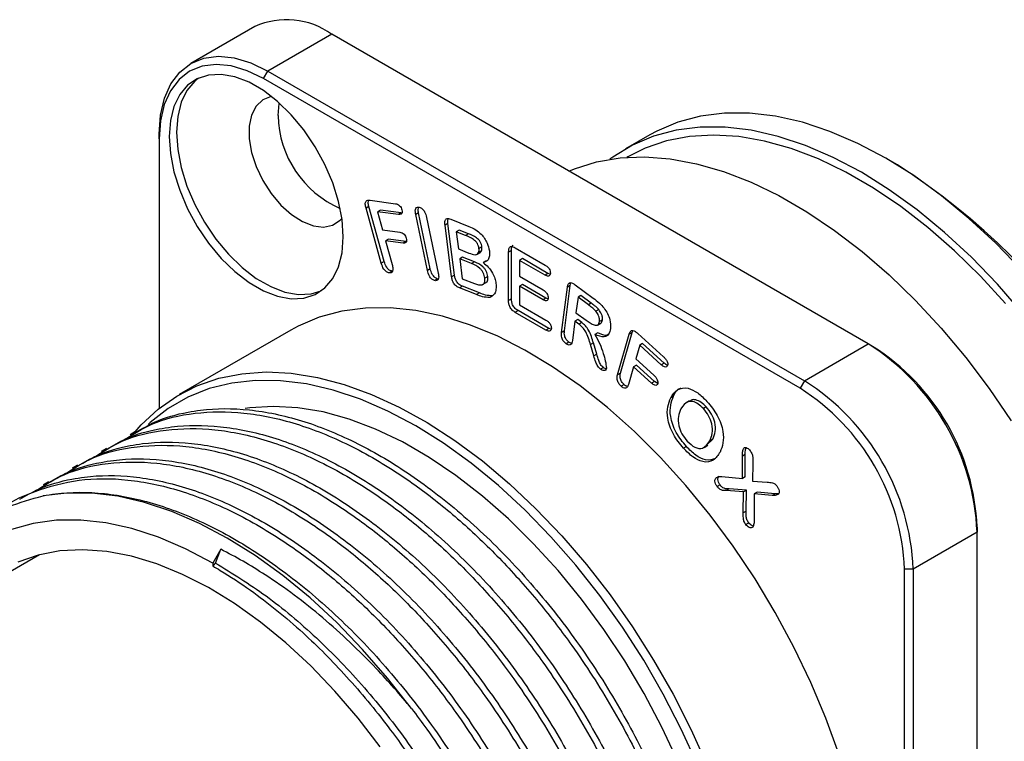
# Model space of a CAD drawing. Units: millimetres. Extents: x 0 to 420, y 0 to 297.
# Drawn here: x 373 to 397, y 111 to 129 of the extents above; entities that cross this region are included whole.
import ezdxf

# ---------------------------------------------------------------- set-up
doc = ezdxf.new("R2010")
doc.units = ezdxf.units.MM
doc.layers.add('SLD-0', color=7, linetype='Continuous')

msp = doc.modelspace()

# ---------------------------------------------------------------- linework, layer by layer
at = {"layer": 'SLD-0'}
for p, q in [((378.347, 128.805), (376.791, 127.907)), ((380.222, 128.619), (378.666, 127.721)), ((393.303, 121.068), (380.222, 128.619)), ((378.56, 127.538), (378.666, 127.721)), ((378.666, 127.721), (391.748, 120.17)), ((391.642, 119.986), (378.56, 127.538)), ((376.015, 126.068), (376.015, 126.19)), ((376.015, 126.068), (376.015, 119.498)), ((387.978, 126.167), (387.384, 125.825)), ((387.439, 125.631), (387.415, 125.617)), ((394.012, 125.434), (393.729, 125.597)), ((381.13, 124.417), (381.059, 124.377)), ((381.432, 123.034), (381.059, 124.377)), ((381.503, 123.075), (381.13, 124.417)), ((381.162, 124.571), (381.775, 124.488)), ((381.409, 124.331), (381.339, 124.29)), ((381.339, 124.29), (381.46, 123.852)), ((381.849, 124.22), (381.339, 124.29)), ((381.92, 124.261), (381.409, 124.331)), ((381.92, 124.261), (381.849, 124.22)), ((382.342, 124.263), (382.271, 124.222)), ((382.555, 122.861), (382.271, 124.222)), ((382.626, 122.901), (382.342, 124.263)), ((382.536, 124.153), (382.82, 122.791)), ((383.126, 124.107), (383.564, 123.934)), ((383.057, 124.005), (382.986, 123.964)), ((383.146, 122.706), (382.986, 123.964)), ((383.217, 122.747), (383.057, 124.005)), ((381.46, 123.852), (381.887, 123.794)), ((381.605, 123.626), (381.535, 123.585)), ((382.032, 123.568), (381.605, 123.626)), ((383.33, 123.844), (383.259, 123.803)), ((383.259, 123.803), (383.312, 123.385)), ((383.486, 123.714), (383.259, 123.803)), ((383.557, 123.755), (383.33, 123.844)), ((383.557, 123.755), (383.486, 123.714)), ((381.535, 123.585), (381.696, 123.001)), ((381.961, 123.527), (381.535, 123.585)), ((382.032, 123.568), (381.961, 123.527)), ((383.312, 123.385), (383.568, 123.284)), ((383.884, 123.433), (383.813, 123.392)), ((384.697, 123.41), (385.423, 122.991)), ((383.413, 123.183), (383.343, 123.142)), ((383.343, 123.142), (383.404, 122.658)), ((383.634, 123.028), (383.343, 123.142)), ((383.704, 123.069), (383.413, 123.183)), ((383.758, 123.249), (383.846, 123.3)), ((383.873, 123.339), (383.802, 123.298)), ((384.605, 123.349), (384.535, 123.309)), ((384.535, 122.127), (384.535, 123.309)), ((384.605, 122.168), (384.605, 123.349)), ((384.871, 123.147), (384.8, 123.106)), ((385.494, 122.787), (384.871, 123.147)), ((381.503, 123.075), (381.432, 123.034)), ((382.626, 122.901), (382.555, 122.861)), ((383.704, 123.069), (383.634, 123.028)), ((383.989, 123.091), (383.919, 123.051)), ((384.8, 123.106), (384.8, 122.718)), ((385.423, 122.746), (384.8, 123.106)), ((381.696, 122.841), (381.625, 122.8)), ((382.802, 122.654), (382.731, 122.613)), ((383.217, 122.747), (383.146, 122.706)), ((383.404, 122.658), (383.705, 122.54)), ((384.027, 122.714), (383.957, 122.674)), ((384.8, 122.718), (385.374, 122.386)), ((385.494, 122.787), (385.423, 122.746)), ((385.548, 122.768), (385.494, 122.787)), ((383.41, 122.474), (383.339, 122.433)), ((383.752, 122.27), (383.339, 122.433)), ((383.823, 122.311), (383.41, 122.474)), ((383.902, 122.513), (383.991, 122.564)), ((384.871, 122.514), (384.8, 122.473)), ((384.8, 122.473), (384.8, 122.024)), ((385.374, 122.141), (384.8, 122.473)), ((385.445, 122.182), (384.871, 122.514)), ((385.825, 121.347), (385.968, 122.453)), ((385.896, 121.387), (386.039, 122.494)), ((386.039, 122.494), (385.968, 122.453)), ((386.039, 122.494), (386.056, 122.558)), ((386.156, 122.51), (386.595, 122.186)), ((383.823, 122.311), (383.752, 122.27)), ((384.144, 122.241), (384.074, 122.201)), ((385.445, 122.182), (385.374, 122.141)), ((385.494, 122.167), (385.445, 122.182)), ((386.227, 122.208), (386.178, 121.828)), ((386.297, 122.249), (386.227, 122.208)), ((386.479, 122.023), (386.227, 122.208)), ((386.549, 122.063), (386.297, 122.249)), ((384.605, 122.168), (384.535, 122.127)), ((384.8, 122.024), (385.445, 121.651)), ((386.549, 122.063), (386.479, 122.023)), ((384.768, 121.879), (384.697, 121.838)), ((385.445, 121.406), (384.697, 121.838)), ((385.516, 121.447), (384.768, 121.879)), ((386.178, 121.828), (386.422, 121.648)), ((386.735, 121.904), (386.665, 121.863)), ((386.151, 121.619), (386.09, 121.153)), ((386.221, 121.66), (386.151, 121.619)), ((386.246, 121.549), (386.151, 121.619)), ((386.317, 121.59), (386.221, 121.66)), ((386.317, 121.59), (386.246, 121.549)), ((386.699, 121.526), (386.787, 121.577)), ((386.821, 121.657), (386.751, 121.617)), ((379.226, 121.404), (376.504, 119.832)), ((385.516, 121.447), (385.445, 121.406)), ((385.571, 121.429), (385.516, 121.447)), ((385.896, 121.387), (385.825, 121.347)), ((386.707, 121.34), (386.637, 121.299)), ((387.191, 120.316), (387.477, 121.309)), ((387.261, 120.357), (387.547, 121.35)), ((387.547, 121.35), (387.477, 121.309)), ((387.547, 121.35), (387.568, 121.394)), ((387.685, 121.322), (388.313, 120.753)), ((386.006, 121.112), (385.935, 121.071)), ((386.603, 121.091), (386.532, 121.05)), ((386.614, 120.775), (386.532, 121.05)), ((386.685, 120.816), (386.603, 121.091)), ((387.732, 121.036), (387.636, 120.704)), ((387.803, 121.077), (387.732, 121.036)), ((388.257, 120.56), (387.732, 121.036)), ((388.328, 120.601), (387.803, 121.077)), ((391.748, 120.17), (393.303, 121.068)), ((393.409, 121.006), (393.303, 121.068)), ((386.685, 120.816), (386.614, 120.775)), ((387.581, 120.511), (387.457, 120.078)), ((387.652, 120.552), (387.581, 120.511)), ((388.02, 120.113), (387.581, 120.511)), ((387.636, 120.704), (388.075, 120.306)), ((388.091, 120.154), (387.652, 120.552)), ((388.328, 120.601), (388.257, 120.56)), ((386.847, 120.491), (386.777, 120.451)), ((387.261, 120.357), (387.191, 120.316)), ((387.349, 120.077), (387.278, 120.036)), ((388.091, 120.154), (388.02, 120.113)), ((388.169, 120.102), (388.091, 120.154)), ((391.748, 120.17), (391.642, 119.986)), ((388.558, 119.797), (388.488, 119.756)), ((388.948, 119.682), (388.86, 119.631)), ((389.354, 119.531), (389.283, 119.49)), ((375.44, 118.93), (375.308, 118.853)), ((389.301, 118.544), (389.389, 118.595)), ((389.369, 118.607), (389.513, 118.746)), ((389.513, 118.746), (389.442, 118.705)), ((374.733, 118.521), (374.601, 118.445)), ((388.87, 118.563), (388.799, 118.522)), ((390.305, 118.372), (390.234, 118.331)), ((390.305, 117.829), (390.305, 118.372)), ((374.026, 118.113), (373.893, 118.037)), ((390.234, 117.788), (390.234, 118.331)), ((390.488, 118.161), (390.482, 117.72)), ((373.319, 117.705), (373.186, 117.628)), ((389.658, 117.837), (389.587, 117.796)), ((389.69, 117.63), (389.619, 117.589)), ((389.736, 117.832), (390.234, 117.788)), ((390.305, 117.829), (390.234, 117.788)), ((390.482, 117.72), (390.842, 117.693)), ((389.908, 117.532), (389.838, 117.491)), ((390.261, 117.463), (389.838, 117.491)), ((390.332, 117.504), (389.908, 117.532)), ((390.257, 116.951), (390.261, 117.463)), ((390.332, 117.504), (390.261, 117.463)), ((390.327, 116.992), (390.332, 117.504)), ((390.521, 117.409), (390.519, 116.795)), ((390.591, 117.449), (390.521, 117.409)), ((390.962, 117.374), (390.521, 117.409)), ((391.033, 117.415), (390.591, 117.449)), ((391.033, 117.415), (390.962, 117.374)), ((391.106, 117.414), (391.033, 117.415)), ((390.327, 116.992), (390.257, 116.951)), ((390.39, 116.703), (390.319, 116.662)), ((395.955, 116.475), (394.399, 115.577)), ((395.955, 116.597), (395.955, 116.475)), ((395.955, 97.286), (395.955, 116.475)), ((377.52, 116.06), (377.323, 115.72)), ((377.389, 115.724), (377.52, 116.06)), ((373.1, 115.927), (363.671, 110.484)), ((377.323, 115.72), (377.323, 115.653)), ((394.399, 115.577), (394.187, 115.577)), ((394.187, 96.388), (394.187, 115.577)), ((394.399, 115.577), (394.399, 96.388))]:
    msp.add_line(p, q, dxfattribs=at)
at = {"layer": 'SLD-0', "flags": 128}
for points in [[(376.015, 126.19), (376.047, 126.65), (376.144, 127.061), (376.304, 127.413), (376.521, 127.698), (376.791, 127.907), (377.108, 128.036), (377.462, 128.083), (377.847, 128.045), (378.252, 127.923), (378.666, 127.721)], [(378.56, 127.538), (378.162, 127.731), (377.774, 127.848), (377.405, 127.884), (377.064, 127.84), (376.76, 127.716), (376.501, 127.515), (376.292, 127.242), (376.139, 126.904), (376.046, 126.509), (376.015, 126.068)], [(380.505, 123.68), (380.476, 124.1), (380.39, 124.541), (380.249, 124.993), (380.057, 125.442), (379.82, 125.877), (379.544, 126.285), (379.236, 126.656), (378.904, 126.978), (378.559, 127.244), (378.208, 127.447), (377.863, 127.58), (377.531, 127.639), (377.223, 127.625), (376.947, 127.536), (376.709, 127.375), (376.518, 127.147), (376.377, 126.858), (376.291, 126.515), (376.262, 126.129), (376.291, 125.709), (376.377, 125.267), (376.518, 124.815), (376.709, 124.366), (376.947, 123.931), (377.223, 123.523), (377.531, 123.153), (377.863, 122.83), (378.208, 122.564), (378.559, 122.362), (378.904, 122.229), (379.236, 122.169), (379.544, 122.184), (379.82, 122.273), (380.057, 122.433), (380.249, 122.661), (380.39, 122.951), (380.476, 123.293), (380.505, 123.68)], [(376.975, 127.549), (376.886, 127.477), (376.695, 127.249), (376.554, 126.96), (376.468, 126.617), (376.439, 126.231), (376.468, 125.811), (376.554, 125.369), (376.695, 124.917), (376.886, 124.468), (377.124, 124.033), (377.4, 123.625), (377.708, 123.255), (378.04, 122.932), (378.385, 122.666), (378.735, 122.464), (379.081, 122.331), (379.412, 122.271), (379.721, 122.286), (379.969, 122.362)], [(378.755, 127.101), (378.75, 127.1), (378.546, 127.018), (378.384, 126.865), (378.271, 126.65), (378.214, 126.381), (378.214, 126.072), (378.271, 125.737), (378.384, 125.392), (378.546, 125.053), (378.75, 124.735), (378.986, 124.454), (379.244, 124.222), (379.511, 124.051), (379.775, 123.949), (380.024, 123.919), (380.245, 123.965), (380.429, 124.083), (380.472, 124.128)], [(378.914, 126.639), (378.943, 126.93), (378.945, 126.942)], [(397.046, 122.865), (396.411, 123.523), (395.757, 124.13), (395.088, 124.68), (394.41, 125.171), (393.728, 125.598), (393.045, 125.959), (392.367, 126.251), (391.699, 126.472), (391.045, 126.621), (390.41, 126.696), (389.798, 126.697), (389.214, 126.624), (388.662, 126.478), (388.146, 126.259), (387.978, 126.167)], [(397.063, 121.817), (396.452, 122.523), (395.817, 123.181), (395.163, 123.787), (394.494, 124.337), (393.816, 124.828), (393.134, 125.255), (392.451, 125.616), (391.773, 125.908), (391.105, 126.13), (390.451, 126.278), (389.816, 126.353), (389.204, 126.355), (388.62, 126.282), (388.068, 126.135), (387.552, 125.916), (387.075, 125.626), (386.999, 125.57)], [(396.651, 122.051), (396.038, 122.72), (395.405, 123.34), (394.756, 123.908), (394.095, 124.419), (393.427, 124.87), (392.756, 125.257), (392.088, 125.578), (391.427, 125.83), (390.777, 126.012), (390.144, 126.123), (389.532, 126.161), (388.944, 126.126), (388.386, 126.019), (387.861, 125.841), (387.439, 125.631)], [(386, 125.284), (386.142, 125.341), (386.681, 125.508), (387.252, 125.603), (387.851, 125.627), (388.475, 125.579), (389.118, 125.46), (389.777, 125.27), (390.448, 125.011), (391.125, 124.684), (391.805, 124.292), (392.482, 123.837), (393.152, 123.322), (393.812, 122.751), (394.455, 122.127), (395.079, 121.455), (395.678, 120.739), (396.249, 119.984), (396.788, 119.195)], [(392.587, 111.069), (392.268, 111.944), (391.902, 112.814), (391.49, 113.673), (391.036, 114.517), (390.542, 115.338), (390.012, 116.132), (389.449, 116.893), (388.858, 117.617), (388.241, 118.298), (387.604, 118.932), (386.95, 119.514), (386.283, 120.042), (385.609, 120.511), (384.932, 120.918), (384.255, 121.261), (383.584, 121.537), (382.923, 121.744), (382.277, 121.881), (381.65, 121.948), (381.045, 121.943), (380.467, 121.867), (379.921, 121.72), (379.408, 121.503), (379.226, 121.404)], [(375.336, 118.812), (375.578, 119.094), (375.99, 119.478), (376.444, 119.797), (376.938, 120.048), (377.468, 120.23), (378.03, 120.342), (378.622, 120.383), (379.238, 120.352), (379.876, 120.25), (380.53, 120.077), (381.196, 119.836), (381.87, 119.526), (382.548, 119.151), (383.225, 118.712), (383.896, 118.214), (384.556, 117.658), (385.203, 117.049), (385.83, 116.391), (386.435, 115.688), (387.012, 114.945), (387.559, 114.167), (388.071, 113.359), (388.545, 112.526), (388.979, 111.674), (389.368, 110.808)], [(389.139, 110.812), (388.745, 111.676), (388.307, 112.526), (387.828, 113.357), (387.311, 114.161), (386.759, 114.935), (386.176, 115.672), (385.567, 116.367), (384.936, 117.016), (384.286, 117.615), (383.623, 118.158), (382.95, 118.644), (382.273, 119.067), (381.595, 119.426), (380.922, 119.717), (380.259, 119.939), (379.609, 120.091), (378.978, 120.171), (378.369, 120.179), (377.786, 120.114), (377.235, 119.978), (376.717, 119.771), (376.238, 119.494), (375.8, 119.149), (375.749, 119.103)], [(388.658, 110.893), (388.269, 111.725), (387.837, 112.541), (387.365, 113.337), (386.856, 114.105), (386.314, 114.841), (385.742, 115.539), (385.146, 116.195), (384.529, 116.802), (383.896, 117.358), (383.252, 117.858), (382.6, 118.298), (381.945, 118.676), (381.294, 118.988), (380.649, 119.233), (380.016, 119.408), (379.399, 119.513), (378.803, 119.545), (378.231, 119.507), (378.11, 119.489)], [(382.168, 112.176), (381.586, 112.918), (380.977, 113.618), (380.345, 114.271), (379.695, 114.873), (379.03, 115.42), (378.355, 115.907), (377.676, 116.332), (376.997, 116.691), (376.323, 116.982), (375.658, 117.203), (375.007, 117.352), (374.375, 117.429), (373.766, 117.432), (373.185, 117.362)], [(377.323, 115.72), (376.66, 116.07), (376.002, 116.352), (375.353, 116.564), (374.719, 116.704), (374.104, 116.773), (373.512, 116.768), (372.948, 116.69), (372.416, 116.539), (371.919, 116.318), (371.462, 116.026), (371.048, 115.667), (370.679, 115.243), (370.358, 114.758), (370.088, 114.213), (370.075, 114.181)], [(381.408, 111.243), (380.87, 111.942), (380.303, 112.601), (379.714, 113.215), (379.107, 113.778), (378.485, 114.286), (377.855, 114.737), (377.22, 115.125), (376.586, 115.448), (375.958, 115.704), (375.34, 115.89), (374.738, 116.005), (374.156, 116.049), (373.598, 116.02), (373.07, 115.919), (372.574, 115.748)]]:
    msp.add_lwpolyline(points, dxfattribs=at)
at = {"layer": 'SLD-0'}
for centre, radius, start, end in [((379.125, 127.106), 1.869, 54.0823, 114.6073), ((381.443, 126.689), 2.529, 181.1356, 246.3778), ((384.593, 110.862), 17.351, 10.6412, 57.1219), ((390.239, 116.237), 5.721, 2.3869, 57.6131), ((390.468, 116.369), 5.492, 2.3869, 57.6131), ((388.683, 115.339), 5.721, 2.3869, 57.6131), ((388.7, 115.348), 5.492, 2.3869, 57.6131), ((377.223, 115.813), 0.189, 302.0191, 331.8538)]:
    msp.add_arc(centre, radius, start, end, dxfattribs=at)
for points, knots in [([(381.059, 124.377), (381.051, 124.41), (381.034, 124.477), (381.052, 124.555), (381.105, 124.576), (381.143, 124.573), (381.162, 124.571)], [0, 0, 0, 0, 0.281163, 0.558298, 0.778628, 1, 1, 1, 1]), ([(381.13, 124.417), (381.12, 124.452), (381.104, 124.513), (381.12, 124.554), (381.127, 124.572)], [0, 0, 0, 0, 0.576812, 1, 1, 1, 1]), ([(381.775, 124.488), (381.791, 124.484), (381.825, 124.478), (381.875, 124.444), (381.915, 124.392), (381.928, 124.356), (381.934, 124.338)], [0, 0, 0, 0, 0.281007, 0.560189, 0.779994, 1, 1, 1, 1]), ([(381.934, 124.338), (381.938, 124.315), (381.947, 124.27), (381.917, 124.216), (381.875, 124.219), (381.849, 124.22)], [0, 0, 0, 0, 0.280171, 0.55973, 1, 1, 1, 1]), ([(382.271, 124.222), (382.266, 124.251), (382.256, 124.308), (382.269, 124.375), (382.308, 124.407), (382.341, 124.402), (382.358, 124.4)], [0, 0, 0, 0, 0.280879, 0.559985, 0.779848, 1, 1, 1, 1]), ([(382.342, 124.263), (382.336, 124.292), (382.326, 124.345), (382.338, 124.383), (382.343, 124.4)], [0, 0, 0, 0, 0.559713, 1, 1, 1, 1]), ([(382.358, 124.4), (382.381, 124.391), (382.427, 124.372), (382.504, 124.277), (382.524, 124.2), (382.536, 124.153)], [0, 0, 0, 0, 0.280579, 0.560163, 1, 1, 1, 1]), ([(382.986, 123.964), (382.983, 123.996), (382.977, 124.058), (383.007, 124.124), (383.067, 124.127), (383.106, 124.114), (383.126, 124.107)], [0, 0, 0, 0, 0.281116, 0.558362, 0.77867, 1, 1, 1, 1]), ([(383.057, 124.005), (383.052, 124.039), (383.046, 124.087), (383.063, 124.114), (383.069, 124.123)], [0, 0, 0, 0, 0.694894, 1, 1, 1, 1]), ([(383.564, 123.934), (383.622, 123.911), (383.725, 123.871), (383.825, 123.782), (383.869, 123.743)], [0, 0, 0, 0, 0.561071, 1, 1, 1, 1]), ([(381.887, 123.794), (381.903, 123.791), (381.936, 123.784), (381.986, 123.749), (382.024, 123.697), (382.036, 123.661), (382.042, 123.643)], [0, 0, 0, 0, 0.280863, 0.559608, 0.779551, 1, 1, 1, 1]), ([(382.042, 123.643), (382.046, 123.621), (382.055, 123.577), (382.027, 123.524), (381.986, 123.526), (381.961, 123.527)], [0, 0, 0, 0, 0.280315, 0.560057, 1, 1, 1, 1]), ([(383.813, 123.392), (383.81, 123.413), (383.803, 123.454), (383.776, 123.519), (383.732, 123.575), (383.634, 123.651), (383.552, 123.686), (383.486, 123.714)], [0, 0, 0, 0, 0.125185, 0.249968, 0.374574, 0.499779, 1, 1, 1, 1]), ([(383.884, 123.433), (383.881, 123.453), (383.874, 123.495), (383.847, 123.56), (383.803, 123.615), (383.705, 123.692), (383.623, 123.727), (383.557, 123.755)], [0, 0, 0, 0, 0.125185, 0.249968, 0.374574, 0.499779, 1, 1, 1, 1]), ([(383.869, 123.743), (383.897, 123.711), (383.952, 123.645), (384.03, 123.504), (384.052, 123.401), (384.066, 123.338)], [0, 0, 0, 0, 0.280653, 0.561279, 1, 1, 1, 1]), ([(383.802, 123.298), (383.808, 123.313), (383.818, 123.34), (383.815, 123.376), (383.813, 123.392)], [0, 0, 0, 0, 0.559771, 1, 1, 1, 1]), ([(383.873, 123.339), (383.878, 123.354), (383.889, 123.381), (383.885, 123.417), (383.884, 123.433)], [0, 0, 0, 0, 0.559771, 1, 1, 1, 1]), ([(384.535, 123.309), (384.536, 123.337), (384.537, 123.395), (384.575, 123.449), (384.637, 123.442), (384.677, 123.421), (384.697, 123.41)], [0, 0, 0, 0, 0.281281, 0.558769, 0.77879, 1, 1, 1, 1]), ([(384.605, 123.349), (384.605, 123.38), (384.606, 123.434), (384.635, 123.461), (384.648, 123.473)], [0, 0, 0, 0, 0.548472, 1, 1, 1, 1]), ([(383.568, 123.284), (383.62, 123.264), (383.692, 123.236), (383.774, 123.249), (383.793, 123.281), (383.802, 123.298)], [0, 0, 0, 0, 0.5604754, 0.7802104, 1, 1, 1, 1]), ([(383.837, 123.296), (383.838, 123.296), (383.856, 123.3), (383.865, 123.32), (383.873, 123.339)], [0, 0, 0, 0, 0.0664784, 1, 1, 1, 1]), ([(384.066, 123.338), (384.069, 123.296), (384.075, 123.211), (384.032, 123.094), (383.962, 123.067), (383.919, 123.051)], [0, 0, 0, 0, 0.280688, 0.560876, 1, 1, 1, 1]), ([(381.625, 122.8), (381.602, 122.807), (381.557, 122.819), (381.474, 122.906), (381.448, 122.985), (381.432, 123.034)], [0, 0, 0, 0, 0.280502, 0.560376, 1, 1, 1, 1]), ([(381.696, 122.841), (381.673, 122.848), (381.628, 122.86), (381.545, 122.947), (381.519, 123.026), (381.503, 123.075)], [0, 0, 0, 0, 0.280502, 0.560376, 1, 1, 1, 1]), ([(381.696, 123.001), (381.704, 122.971), (381.719, 122.911), (381.711, 122.838), (381.675, 122.799), (381.642, 122.8), (381.625, 122.8)], [0, 0, 0, 0, 0.280855, 0.559772, 0.779751, 1, 1, 1, 1]), ([(382.802, 122.654), (382.779, 122.663), (382.733, 122.683), (382.658, 122.778), (382.638, 122.855), (382.626, 122.901)], [0, 0, 0, 0, 0.2799706, 0.559846, 1, 1, 1, 1]), ([(383.957, 122.674), (383.948, 122.717), (383.934, 122.782), (383.881, 122.864), (383.787, 122.961), (383.702, 122.998), (383.634, 123.028)], [0, 0, 0, 0, 0.248877, 0.374266, 0.499903, 1, 1, 1, 1]), ([(384.027, 122.714), (384.018, 122.758), (384.005, 122.823), (383.952, 122.904), (383.858, 123.002), (383.772, 123.039), (383.704, 123.069)], [0, 0, 0, 0, 0.248877, 0.374266, 0.499903, 1, 1, 1, 1]), ([(383.919, 123.051), (383.96, 123.016), (384.044, 122.947), (384.143, 122.808), (384.204, 122.666), (384.218, 122.582), (384.226, 122.54)], [0, 0, 0, 0, 0.280373, 0.559702, 0.779642, 1, 1, 1, 1]), ([(385.423, 122.991), (385.441, 122.98), (385.477, 122.957), (385.523, 122.905), (385.551, 122.844), (385.553, 122.81), (385.554, 122.793)], [0, 0, 0, 0, 0.280978, 0.560055, 0.779912, 1, 1, 1, 1]), ([(382.731, 122.613), (382.708, 122.623), (382.662, 122.642), (382.587, 122.737), (382.567, 122.814), (382.555, 122.861)], [0, 0, 0, 0, 0.2799706, 0.559846, 1, 1, 1, 1]), ([(382.82, 122.791), (382.825, 122.762), (382.836, 122.704), (382.822, 122.637), (382.782, 122.605), (382.748, 122.61), (382.731, 122.613)], [0, 0, 0, 0, 0.280947, 0.560132, 0.779874, 1, 1, 1, 1]), ([(383.339, 122.433), (383.313, 122.444), (383.262, 122.466), (383.191, 122.542), (383.158, 122.63), (383.15, 122.681), (383.146, 122.706)], [0, 0, 0, 0, 0.2811306, 0.5582501, 0.7787308, 1, 1, 1, 1]), ([(383.41, 122.474), (383.384, 122.485), (383.333, 122.507), (383.262, 122.583), (383.229, 122.671), (383.221, 122.722), (383.217, 122.747)], [0, 0, 0, 0, 0.2811306, 0.5582501, 0.7787308, 1, 1, 1, 1]), ([(383.705, 122.54), (383.771, 122.517), (383.854, 122.489), (383.927, 122.526), (383.961, 122.574), (383.958, 122.634), (383.957, 122.674)], [0, 0, 0, 0, 0.499459, 0.625142, 0.75064, 1, 1, 1, 1]), ([(383.981, 122.561), (383.986, 122.564), (384.004, 122.572), (384.031, 122.616), (384.029, 122.675), (384.027, 122.714)], [0, 0, 0, 0, 0.127976, 0.419919, 1, 1, 1, 1]), ([(385.554, 122.793), (385.552, 122.774), (385.548, 122.735), (385.499, 122.708), (385.452, 122.731), (385.423, 122.746)], [0, 0, 0, 0, 0.280254, 0.559815, 1, 1, 1, 1]), ([(384.226, 122.54), (384.229, 122.493), (384.235, 122.398), (384.195, 122.26), (384.119, 122.223), (384.074, 122.201)], [0, 0, 0, 0, 0.281121, 0.562131, 1, 1, 1, 1]), ([(385.968, 122.453), (385.972, 122.48), (385.981, 122.533), (386.03, 122.573), (386.096, 122.551), (386.136, 122.524), (386.156, 122.51)], [0, 0, 0, 0, 0.281066, 0.558589, 0.778927, 1, 1, 1, 1]), ([(384.074, 122.201), (384.016, 122.203), (383.913, 122.206), (383.801, 122.25), (383.752, 122.27)], [0, 0, 0, 0, 0.55907, 1, 1, 1, 1]), ([(384.144, 122.241), (384.087, 122.244), (383.984, 122.247), (383.872, 122.291), (383.823, 122.311)], [0, 0, 0, 0, 0.55907, 1, 1, 1, 1]), ([(385.374, 122.386), (385.392, 122.375), (385.426, 122.354), (385.471, 122.301), (385.497, 122.242), (385.499, 122.209), (385.5, 122.192)], [0, 0, 0, 0, 0.280944, 0.55985, 0.779725, 1, 1, 1, 1]), ([(385.5, 122.192), (385.498, 122.173), (385.494, 122.135), (385.448, 122.105), (385.402, 122.128), (385.374, 122.141)], [0, 0, 0, 0, 0.280596, 0.560386, 1, 1, 1, 1]), ([(386.595, 122.186), (386.647, 122.149), (386.74, 122.081), (386.824, 121.984), (386.861, 121.942)], [0, 0, 0, 0, 0.560894, 1, 1, 1, 1]), ([(384.697, 121.838), (384.672, 121.854), (384.621, 121.886), (384.558, 121.971), (384.537, 122.057), (384.535, 122.104), (384.535, 122.127)], [0, 0, 0, 0, 0.2810562, 0.5580486, 0.7786123, 1, 1, 1, 1]), ([(384.768, 121.879), (384.742, 121.895), (384.692, 121.926), (384.629, 122.012), (384.608, 122.098), (384.606, 122.145), (384.605, 122.168)], [0, 0, 0, 0, 0.2810562, 0.5580486, 0.7786123, 1, 1, 1, 1]), ([(386.665, 121.863), (386.631, 121.896), (386.57, 121.955), (386.507, 122.002), (386.479, 122.023)], [0, 0, 0, 0, 0.559192, 1, 1, 1, 1]), ([(386.735, 121.904), (386.702, 121.937), (386.641, 121.996), (386.577, 122.043), (386.549, 122.063)], [0, 0, 0, 0, 0.559192, 1, 1, 1, 1]), ([(386.861, 121.942), (386.891, 121.898), (386.952, 121.809), (387.021, 121.627), (387.019, 121.513), (387.019, 121.443)], [0, 0, 0, 0, 0.280473, 0.560976, 1, 1, 1, 1]), ([(386.751, 121.617), (386.752, 121.638), (386.754, 121.681), (386.728, 121.771), (386.689, 121.828), (386.665, 121.863)], [0, 0, 0, 0, 0.280821, 0.561501, 1, 1, 1, 1]), ([(386.821, 121.657), (386.822, 121.679), (386.825, 121.721), (386.799, 121.812), (386.759, 121.869), (386.735, 121.904)], [0, 0, 0, 0, 0.280821, 0.561501, 1, 1, 1, 1]), ([(385.445, 121.651), (385.463, 121.64), (385.499, 121.618), (385.545, 121.564), (385.573, 121.503), (385.575, 121.469), (385.577, 121.452)], [0, 0, 0, 0, 0.281017, 0.560325, 0.779957, 1, 1, 1, 1]), ([(385.577, 121.452), (385.574, 121.433), (385.57, 121.394), (385.52, 121.369), (385.473, 121.392), (385.445, 121.406)], [0, 0, 0, 0, 0.279957, 0.559644, 1, 1, 1, 1]), ([(386.532, 121.05), (386.502, 121.156), (386.46, 121.304), (386.34, 121.475), (386.278, 121.524), (386.246, 121.549)], [0, 0, 0, 0, 0.560231, 0.779496, 1, 1, 1, 1]), ([(386.603, 121.091), (386.573, 121.197), (386.531, 121.345), (386.411, 121.516), (386.348, 121.565), (386.317, 121.59)], [0, 0, 0, 0, 0.560231, 0.779496, 1, 1, 1, 1]), ([(386.422, 121.648), (386.49, 121.599), (386.575, 121.538), (386.672, 121.519), (386.714, 121.529), (386.741, 121.565), (386.747, 121.599), (386.751, 121.617)], [0, 0, 0, 0, 0.4995576, 0.6247881, 0.7497264, 0.874683, 1, 1, 1, 1]), ([(386.778, 121.573), (386.779, 121.573), (386.795, 121.577), (386.811, 121.607), (386.818, 121.641), (386.821, 121.657)], [0, 0, 0, 0, 0.050481, 0.524557, 1, 1, 1, 1]), ([(385.935, 121.071), (385.913, 121.09), (385.868, 121.129), (385.818, 121.241), (385.822, 121.306), (385.825, 121.347)], [0, 0, 0, 0, 0.2804765, 0.5596218, 1, 1, 1, 1]), ([(386.006, 121.112), (385.983, 121.131), (385.938, 121.169), (385.889, 121.281), (385.893, 121.347), (385.896, 121.387)], [0, 0, 0, 0, 0.2804765, 0.5596218, 1, 1, 1, 1]), ([(387.019, 121.443), (387.008, 121.391), (386.986, 121.288), (386.848, 121.213), (386.717, 121.266), (386.637, 121.299)], [0, 0, 0, 0, 0.2807042, 0.5600563, 1, 1, 1, 1]), ([(386.637, 121.299), (386.68, 121.224), (386.766, 121.074), (386.838, 120.853), (386.898, 120.65), (386.913, 120.533), (386.92, 120.474)], [0, 0, 0, 0, 0.279299, 0.559833, 0.780378, 1, 1, 1, 1]), ([(386.989, 121.313), (386.972, 121.301), (386.902, 121.249), (386.791, 121.301), (386.707, 121.34)], [0, 0, 0, 0, 0.239932, 1, 1, 1, 1]), ([(387.477, 121.309), (387.484, 121.333), (387.5, 121.38), (387.558, 121.406), (387.626, 121.372), (387.665, 121.339), (387.685, 121.322)], [0, 0, 0, 0, 0.281187, 0.558534, 0.778716, 1, 1, 1, 1]), ([(386.09, 121.153), (386.086, 121.129), (386.079, 121.082), (386.043, 121.039), (385.989, 121.037), (385.953, 121.06), (385.935, 121.071)], [0, 0, 0, 0, 0.280973, 0.560112, 0.779929, 1, 1, 1, 1]), ([(386.072, 121.084), (386.068, 121.084), (386.048, 121.082), (386.024, 121.099), (386.006, 121.112)], [0, 0, 0, 0, 0.217245, 1, 1, 1, 1]), ([(386.777, 120.451), (386.752, 120.473), (386.702, 120.519), (386.652, 120.642), (386.628, 120.725), (386.614, 120.775)], [0, 0, 0, 0, 0.277744, 0.557842, 1, 1, 1, 1]), ([(386.847, 120.491), (386.822, 120.514), (386.772, 120.56), (386.722, 120.682), (386.699, 120.765), (386.685, 120.816)], [0, 0, 0, 0, 0.277744, 0.557842, 1, 1, 1, 1]), ([(388.313, 120.753), (388.329, 120.737), (388.362, 120.705), (388.401, 120.646), (388.418, 120.586), (388.413, 120.558), (388.411, 120.543)], [0, 0, 0, 0, 0.281023, 0.56021, 0.779975, 1, 1, 1, 1]), ([(388.411, 120.543), (388.404, 120.528), (388.39, 120.499), (388.329, 120.5), (388.285, 120.538), (388.257, 120.56)], [0, 0, 0, 0, 0.279963, 0.559428, 1, 1, 1, 1]), ([(388.411, 120.546), (388.411, 120.546), (388.386, 120.546), (388.357, 120.574), (388.328, 120.601)], [0, 0, 0, 0, 0.021528, 1, 1, 1, 1]), ([(386.92, 120.474), (386.914, 120.458), (386.903, 120.425), (386.862, 120.413), (386.818, 120.423), (386.79, 120.441), (386.777, 120.451)], [0, 0, 0, 0, 0.278408, 0.558547, 0.779213, 1, 1, 1, 1]), ([(386.913, 120.461), (386.905, 120.462), (386.884, 120.466), (386.861, 120.482), (386.847, 120.491)], [0, 0, 0, 0, 0.382997, 1, 1, 1, 1]), ([(387.278, 120.036), (387.256, 120.058), (387.214, 120.104), (387.171, 120.218), (387.183, 120.278), (387.191, 120.316)], [0, 0, 0, 0, 0.280476, 0.560178, 1, 1, 1, 1]), ([(387.349, 120.077), (387.327, 120.099), (387.284, 120.145), (387.241, 120.258), (387.254, 120.319), (387.261, 120.357)], [0, 0, 0, 0, 0.280476, 0.560178, 1, 1, 1, 1]), ([(388.075, 120.306), (388.092, 120.29), (388.124, 120.259), (388.161, 120.2), (388.176, 120.141), (388.171, 120.113), (388.169, 120.099)], [0, 0, 0, 0, 0.281043, 0.560135, 0.779945, 1, 1, 1, 1]), ([(387.457, 120.078), (387.449, 120.057), (387.435, 120.015), (387.39, 119.984), (387.332, 119.993), (387.296, 120.021), (387.278, 120.036)], [0, 0, 0, 0, 0.280959, 0.559998, 0.779869, 1, 1, 1, 1]), ([(387.437, 120.033), (387.425, 120.034), (387.397, 120.036), (387.367, 120.061), (387.349, 120.077)], [0, 0, 0, 0, 0.398914, 1, 1, 1, 1]), ([(388.169, 120.099), (388.162, 120.085), (388.149, 120.056), (388.09, 120.055), (388.047, 120.091), (388.02, 120.113)], [0, 0, 0, 0, 0.280116, 0.559697, 1, 1, 1, 1]), ([(388.87, 118.563), (388.78, 118.673), (388.602, 118.893), (388.469, 119.281), (388.473, 119.586), (388.53, 119.726), (388.558, 119.797)], [0, 0, 0, 0, 0.280076, 0.558599, 0.779033, 1, 1, 1, 1]), ([(388.488, 119.756), (388.537, 119.83), (388.634, 119.979), (388.882, 120.018), (389.148, 119.889), (389.297, 119.739), (389.371, 119.664)], [0, 0, 0, 0, 0.280489, 0.559413, 0.779374, 1, 1, 1, 1]), ([(388.558, 119.797), (388.6, 119.886), (388.642, 119.979), (388.73, 119.99), (388.733, 119.991)], [0, 0, 0, 0, 0.9706514, 1, 1, 1, 1]), ([(388.799, 118.522), (388.71, 118.632), (388.531, 118.853), (388.398, 119.24), (388.402, 119.545), (388.459, 119.686), (388.488, 119.756)], [0, 0, 0, 0, 0.280076, 0.558599, 0.779033, 1, 1, 1, 1]), ([(389.283, 119.49), (389.242, 119.531), (389.161, 119.611), (389.028, 119.671), (388.859, 119.665), (388.786, 119.558), (388.735, 119.483)], [0, 0, 0, 0, 0.187145, 0.374051, 0.561131, 1, 1, 1, 1]), ([(389.354, 119.531), (389.313, 119.572), (389.231, 119.653), (389.101, 119.708), (388.997, 119.718), (388.961, 119.676), (388.95, 119.663)], [0, 0, 0, 0, 0.287257, 0.574146, 0.861302, 1, 1, 1, 1]), ([(389.371, 119.664), (389.461, 119.554), (389.641, 119.335), (389.777, 118.948), (389.775, 118.641), (389.718, 118.501), (389.689, 118.431)], [0, 0, 0, 0, 0.280119, 0.55865, 0.77902, 1, 1, 1, 1]), ([(375.177, 118.739), (375.387, 118.87), (375.901, 119.193), (376.882, 119.415), (378.07, 119.429), (379.341, 119.162), (380.642, 118.64), (381.845, 117.938), (382.933, 117.131), (383.904, 116.27), (384.837, 115.298), (385.554, 114.426), (386.308, 113.404), (387.079, 112.208), (387.924, 110.592), (388.609, 108.922), (389.107, 107.246), (389.4, 105.628), (389.488, 104.106), (389.372, 102.706), (389.051, 101.457), (388.533, 100.392), (387.823, 99.585), (387.245, 99.119), (386.878, 99.001), (386.84, 98.989)], [0, 0, 0, 0, 0.033953, 0.083446, 0.133533, 0.18357, 0.232917, 0.281549, 0.319172, 0.357198, 0.395346, 0.433331, 0.450377, 0.499212, 0.548225, 0.598116, 0.648257, 0.697999, 0.746762, 0.795864, 0.845797, 0.89593, 0.945616, 0.99432, 1, 1, 1, 1]), ([(375.45, 118.912), (375.599, 119), (375.988, 119.228), (376.533, 119.376), (377.297, 119.5), (378.204, 119.503), (379.473, 119.239), (380.775, 118.716), (382.084, 117.953), (383.38, 116.962), (384.636, 115.758), (385.804, 114.383), (386.847, 112.886), (387.75, 111.298), (388.499, 109.645), (389.071, 107.963), (389.445, 106.316), (389.611, 104.754), (389.573, 103.304), (389.331, 101.994), (388.889, 100.851), (388.244, 99.95), (387.696, 99.41), (387.332, 99.252), (387.284, 99.231)], [0, 0, 0, 0, 0.024331, 0.063723, 0.077616, 0.12897, 0.180272, 0.230867, 0.28073, 0.331545, 0.382918, 0.434189, 0.484704, 0.534596, 0.585477, 0.636866, 0.688101, 0.738532, 0.788469, 0.839412, 0.890812, 0.942009, 0.992352, 1, 1, 1, 1]), ([(388.735, 119.483), (388.712, 119.426), (388.665, 119.312), (388.67, 119.092), (388.751, 118.866), (388.841, 118.754), (388.886, 118.698)], [0, 0, 0, 0, 0.280927, 0.560436, 0.780101, 1, 1, 1, 1]), ([(389.442, 118.705), (389.466, 118.762), (389.512, 118.876), (389.506, 119.098), (389.418, 119.323), (389.328, 119.435), (389.283, 119.49)], [0, 0, 0, 0, 0.2809, 0.560299, 0.779905, 1, 1, 1, 1]), ([(389.513, 118.746), (389.536, 118.803), (389.583, 118.917), (389.577, 119.138), (389.489, 119.364), (389.399, 119.475), (389.354, 119.531)], [0, 0, 0, 0, 0.2809, 0.560299, 0.779905, 1, 1, 1, 1]), ([(374.743, 118.504), (374.892, 118.591), (375.28, 118.82), (375.826, 118.968), (376.59, 119.091), (377.497, 119.095), (378.766, 118.83), (380.068, 118.308), (381.376, 117.545), (382.673, 116.554), (383.929, 115.35), (385.097, 113.975), (386.14, 112.478), (387.043, 110.89), (387.792, 109.237), (388.364, 107.555), (388.738, 105.908), (388.904, 104.346), (388.866, 102.896), (388.624, 101.586), (388.181, 100.443), (387.537, 99.542), (386.989, 99.002), (386.625, 98.843), (386.577, 98.823)], [0, 0, 0, 0, 0.024331, 0.063723, 0.077616, 0.12897, 0.180272, 0.230867, 0.28073, 0.331545, 0.382918, 0.434189, 0.484704, 0.534596, 0.585477, 0.636866, 0.688101, 0.738532, 0.788469, 0.839412, 0.890812, 0.942009, 0.992352, 1, 1, 1, 1]), ([(374.47, 118.331), (374.68, 118.462), (375.194, 118.785), (376.175, 119.007), (377.363, 119.02), (378.634, 118.753), (379.935, 118.231), (381.138, 117.53), (382.226, 116.723), (383.197, 115.862), (384.13, 114.889), (384.847, 114.018), (385.601, 112.995), (386.372, 111.8), (387.217, 110.184), (387.902, 108.514), (388.4, 106.837), (388.693, 105.219), (388.781, 103.698), (388.665, 102.298), (388.344, 101.048), (387.826, 99.984), (387.116, 99.177), (386.538, 98.711), (386.171, 98.593), (386.132, 98.581)], [0, 0, 0, 0, 0.033953, 0.083446, 0.133533, 0.18357, 0.232917, 0.281549, 0.319172, 0.357198, 0.395346, 0.433331, 0.450377, 0.499212, 0.548225, 0.598116, 0.648257, 0.697999, 0.746762, 0.795864, 0.845797, 0.89593, 0.945616, 0.99432, 1, 1, 1, 1]), ([(373.763, 117.923), (373.972, 118.054), (374.486, 118.376), (375.468, 118.599), (376.656, 118.612), (377.927, 118.345), (379.228, 117.823), (380.431, 117.121), (381.519, 116.314), (382.49, 115.454), (383.423, 114.481), (384.14, 113.61), (384.894, 112.587), (385.665, 111.392), (386.51, 109.776), (387.194, 108.105), (387.692, 106.429), (387.986, 104.811), (388.074, 103.29), (387.958, 101.889), (387.637, 100.64), (387.119, 99.576), (386.409, 98.769), (385.831, 98.303), (385.464, 98.185), (385.425, 98.173)], [0, 0, 0, 0, 0.033953, 0.083446, 0.133533, 0.18357, 0.232917, 0.281549, 0.319172, 0.357198, 0.395346, 0.433331, 0.450377, 0.499212, 0.548225, 0.598116, 0.648257, 0.697999, 0.746762, 0.795864, 0.845797, 0.89593, 0.945616, 0.99432, 1, 1, 1, 1]), ([(374.036, 118.096), (374.184, 118.183), (374.573, 118.412), (375.119, 118.559), (375.883, 118.683), (376.79, 118.687), (378.059, 118.422), (379.361, 117.9), (380.669, 117.136), (381.966, 116.145), (383.222, 114.941), (384.39, 113.566), (385.433, 112.07), (386.336, 110.482), (387.084, 108.829), (387.657, 107.147), (388.03, 105.499), (388.197, 103.938), (388.159, 102.488), (387.917, 101.178), (387.474, 100.034), (386.83, 99.133), (386.282, 98.594), (385.918, 98.435), (385.87, 98.414)], [0, 0, 0, 0, 0.024331, 0.063723, 0.077616, 0.12897, 0.180272, 0.230867, 0.28073, 0.331545, 0.382918, 0.434189, 0.484704, 0.534596, 0.585477, 0.636866, 0.688101, 0.738532, 0.788469, 0.839412, 0.890812, 0.942009, 0.992352, 1, 1, 1, 1]), ([(388.886, 118.698), (388.95, 118.639), (389.077, 118.522), (389.308, 118.505), (389.391, 118.629), (389.442, 118.705)], [0, 0, 0, 0, 0.280125, 0.55974, 1, 1, 1, 1]), ([(389.689, 118.431), (389.64, 118.355), (389.543, 118.204), (389.293, 118.163), (389.025, 118.294), (388.874, 118.446), (388.799, 118.522)], [0, 0, 0, 0, 0.2805064, 0.5594073, 0.7793596, 1, 1, 1, 1]), ([(389.581, 118.274), (389.504, 118.247), (389.363, 118.2), (389.094, 118.337), (388.945, 118.487), (388.87, 118.563)], [0, 0, 0, 0, 0.376534, 0.68778, 1, 1, 1, 1]), ([(390.234, 118.331), (390.234, 118.374), (390.234, 118.449), (390.259, 118.504), (390.27, 118.528)], [0, 0, 0, 0, 0.561648, 1, 1, 1, 1]), ([(390.27, 118.528), (390.281, 118.535), (390.304, 118.55), (390.35, 118.532), (390.392, 118.502), (390.414, 118.475), (390.425, 118.462)], [0, 0, 0, 0, 0.2782377, 0.5584454, 0.7791337, 1, 1, 1, 1]), ([(390.305, 118.372), (390.304, 118.415), (390.303, 118.477), (390.322, 118.522), (390.328, 118.536)], [0, 0, 0, 0, 0.6949406, 1, 1, 1, 1]), ([(390.425, 118.462), (390.444, 118.433), (390.481, 118.376), (390.489, 118.271), (390.489, 118.202), (390.488, 118.161)], [0, 0, 0, 0, 0.278529, 0.558171, 1, 1, 1, 1]), ([(373.056, 117.515), (373.265, 117.646), (373.779, 117.968), (374.761, 118.19), (375.949, 118.204), (377.22, 117.937), (378.521, 117.415), (379.724, 116.713), (380.812, 115.906), (381.783, 115.046), (382.716, 114.073), (383.433, 113.201), (384.187, 112.179), (384.958, 110.984), (385.803, 109.368), (386.487, 107.697), (386.985, 106.021), (387.279, 104.403), (387.367, 102.882), (387.251, 101.481), (386.93, 100.232), (386.412, 99.168), (385.702, 98.36), (385.124, 97.894), (384.757, 97.777), (384.718, 97.765)], [0, 0, 0, 0, 0.033953, 0.083446, 0.133533, 0.18357, 0.232917, 0.281549, 0.319172, 0.357198, 0.395346, 0.433331, 0.450377, 0.499212, 0.548225, 0.598116, 0.648257, 0.697999, 0.746762, 0.795864, 0.845797, 0.89593, 0.945616, 0.99432, 1, 1, 1, 1]), ([(373.329, 117.688), (373.477, 117.775), (373.866, 118.004), (374.412, 118.151), (375.176, 118.275), (376.083, 118.279), (377.352, 118.014), (378.654, 117.491), (379.962, 116.728), (381.259, 115.737), (382.515, 114.533), (383.683, 113.158), (384.726, 111.662), (385.629, 110.073), (386.377, 108.421), (386.95, 106.739), (387.323, 105.091), (387.49, 103.53), (387.452, 102.08), (387.21, 100.769), (386.767, 99.626), (386.123, 98.725), (385.575, 98.186), (385.211, 98.027), (385.163, 98.006)], [0, 0, 0, 0, 0.024331, 0.063723, 0.077616, 0.12897, 0.180272, 0.230867, 0.28073, 0.331545, 0.382918, 0.434189, 0.484704, 0.534596, 0.585477, 0.636866, 0.688101, 0.738532, 0.788469, 0.839412, 0.890812, 0.942009, 0.992352, 1, 1, 1, 1]), ([(372.622, 117.279), (372.77, 117.367), (373.159, 117.596), (373.705, 117.743), (374.468, 117.867), (375.376, 117.871), (376.645, 117.606), (377.946, 117.083), (379.255, 116.32), (380.552, 115.329), (381.808, 114.125), (382.976, 112.75), (384.019, 111.253), (384.921, 109.665), (385.67, 108.012), (386.243, 106.331), (386.616, 104.683), (386.783, 103.122), (386.745, 101.672), (386.503, 100.361), (386.06, 99.218), (385.416, 98.317), (384.868, 97.778), (384.504, 97.619), (384.456, 97.598)], [0, 0, 0, 0, 0.024331, 0.063723, 0.077616, 0.12897, 0.180272, 0.230867, 0.28073, 0.331545, 0.382918, 0.434189, 0.484704, 0.534596, 0.585477, 0.636866, 0.688101, 0.738532, 0.788469, 0.839412, 0.890812, 0.942009, 0.992352, 1, 1, 1, 1]), ([(372.068, 116.947), (372.069, 116.948), (372.327, 117.202), (372.989, 117.496), (374.047, 117.793), (375.244, 117.793), (376.512, 117.529), (377.814, 117.007), (379.017, 116.305), (380.105, 115.498), (381.076, 114.637), (382.009, 113.665), (382.726, 112.793), (383.48, 111.771), (384.251, 110.576), (385.096, 108.96), (385.78, 107.289), (386.278, 105.613), (386.572, 103.995), (386.66, 102.473), (386.544, 101.073), (386.223, 99.824), (385.705, 98.759), (384.995, 97.952), (384.417, 97.486), (384.049, 97.369), (384.011, 97.356)], [0, 0, 0, 0, 0.000204, 0.048109, 0.096878, 0.14623, 0.195534, 0.244158, 0.292078, 0.329149, 0.366617, 0.404207, 0.441635, 0.458432, 0.506551, 0.554846, 0.604006, 0.653411, 0.702425, 0.750473, 0.798855, 0.848057, 0.897455, 0.946412, 0.994404, 1, 1, 1, 1]), ([(389.619, 117.589), (389.605, 117.61), (389.578, 117.651), (389.56, 117.717), (389.567, 117.766), (389.581, 117.786), (389.587, 117.796)], [0, 0, 0, 0, 0.279828, 0.558994, 0.779315, 1, 1, 1, 1]), ([(389.587, 117.796), (389.611, 117.811), (389.654, 117.838), (389.711, 117.834), (389.736, 117.832)], [0, 0, 0, 0, 0.5582589, 1, 1, 1, 1]), ([(389.69, 117.63), (389.676, 117.65), (389.649, 117.692), (389.631, 117.758), (389.638, 117.807), (389.651, 117.827), (389.658, 117.837)], [0, 0, 0, 0, 0.279828, 0.558994, 0.779315, 1, 1, 1, 1]), ([(389.908, 117.532), (389.87, 117.53), (389.815, 117.529), (389.735, 117.575), (389.705, 117.611), (389.69, 117.63)], [0, 0, 0, 0, 0.560188, 0.779971, 1, 1, 1, 1]), ([(390.842, 117.693), (390.882, 117.693), (390.939, 117.694), (391.023, 117.662), (391.056, 117.624), (391.072, 117.605)], [0, 0, 0, 0, 0.561353, 0.780715, 1, 1, 1, 1]), ([(373.185, 117.362), (373.286, 117.38), (373.76, 117.461), (374.669, 117.461), (375.937, 117.198), (377.239, 116.675), (378.548, 115.912), (379.845, 114.921), (381.101, 113.717), (382.269, 112.342), (383.312, 110.845), (384.214, 109.257), (384.963, 107.604), (385.536, 105.922), (385.909, 104.275), (386.076, 102.713), (386.038, 101.263), (385.796, 99.953), (385.353, 98.81), (384.708, 97.909), (384.161, 97.369), (383.797, 97.211), (383.749, 97.19)], [0, 0, 0, 0, 0.014839, 0.069687, 0.124481, 0.17852, 0.231776, 0.28605, 0.340919, 0.39568, 0.449633, 0.502921, 0.557264, 0.612151, 0.666873, 0.720737, 0.774072, 0.828482, 0.883381, 0.938062, 0.991832, 1, 1, 1, 1]), ([(389.838, 117.491), (389.799, 117.49), (389.745, 117.488), (389.665, 117.534), (389.634, 117.571), (389.619, 117.589)], [0, 0, 0, 0, 0.560188, 0.779971, 1, 1, 1, 1]), ([(391.114, 117.406), (391.089, 117.392), (391.045, 117.367), (390.988, 117.372), (390.962, 117.374)], [0, 0, 0, 0, 0.558128, 1, 1, 1, 1]), ([(391.072, 117.605), (391.085, 117.586), (391.112, 117.547), (391.129, 117.487), (391.131, 117.436), (391.12, 117.416), (391.114, 117.406)], [0, 0, 0, 0, 0.28032, 0.560001, 0.780069, 1, 1, 1, 1]), ([(369.898, 114.079), (369.94, 114.218), (370.049, 114.576), (370.286, 115.094), (370.598, 115.626), (370.961, 116.092), (371.369, 116.495), (371.828, 116.833), (372.419, 117.156), (372.896, 117.285), (373.185, 117.362)], [0, 0, 0, 0, 0.078444, 0.201024, 0.3245, 0.444052, 0.564434, 0.687432, 0.811331, 1, 1, 1, 1]), ([(390.319, 116.662), (390.301, 116.689), (390.266, 116.744), (390.254, 116.846), (390.256, 116.911), (390.257, 116.951)], [0, 0, 0, 0, 0.278359, 0.557701, 1, 1, 1, 1]), ([(390.39, 116.703), (390.372, 116.73), (390.336, 116.785), (390.325, 116.887), (390.327, 116.952), (390.327, 116.992)], [0, 0, 0, 0, 0.278359, 0.557701, 1, 1, 1, 1]), ([(390.488, 116.601), (390.477, 116.592), (390.453, 116.573), (390.403, 116.585), (390.356, 116.617), (390.331, 116.647), (390.319, 116.662)], [0, 0, 0, 0, 0.2796, 0.558828, 0.779277, 1, 1, 1, 1]), ([(390.497, 116.626), (390.488, 116.627), (390.466, 116.63), (390.427, 116.659), (390.402, 116.688), (390.39, 116.703)], [0, 0, 0, 0, 0.250469, 0.625002, 1, 1, 1, 1]), ([(390.519, 116.795), (390.52, 116.754), (390.522, 116.679), (390.498, 116.625), (390.488, 116.601)], [0, 0, 0, 0, 0.561892, 1, 1, 1, 1]), ([(382.168, 112.176), (382.028, 112.343), (381.748, 112.678), (381.25, 113.221), (380.67, 113.801), (380.002, 114.4), (379.311, 114.951), (378.66, 115.404), (378.061, 115.775), (377.7, 115.965), (377.52, 116.06)], [0, 0, 0, 0, 0.09959, 0.199517, 0.341474, 0.484416, 0.630466, 0.777591, 0.888561, 1, 1, 1, 1]), ([(377.389, 115.724), (377.802, 115.471), (378.635, 114.96), (379.861, 113.922), (381.032, 112.71), (382.103, 111.351), (383.047, 109.889), (383.854, 108.349), (384.507, 106.758), (384.982, 105.161), (385.262, 103.62), (385.35, 102.167), (385.227, 100.848), (385.045, 99.953), (384.849, 99.568), (384.821, 99.514)], [0, 0, 0, 0, 0.081224, 0.163982, 0.247237, 0.329913, 0.410993, 0.49237, 0.575204, 0.658452, 0.74104, 0.822, 0.903524, 0.986428, 1, 1, 1, 1]), ([(377.323, 115.653), (377.384, 115.617), (377.69, 115.438), (378.214, 115.092), (378.888, 114.578), (379.497, 114.054), (380.064, 113.51), (380.592, 112.953), (381.109, 112.361), (381.438, 111.938), (381.603, 111.726)], [0, 0, 0, 0, 0.040604, 0.203187, 0.347681, 0.493179, 0.61825, 0.743961, 0.871648, 1, 1, 1, 1]), ([(382.168, 112.176), (382.293, 112.009), (382.774, 111.365), (383.543, 110.167), (384.389, 108.552), (385.073, 106.881), (385.571, 105.205), (385.865, 103.587), (385.952, 102.065), (385.837, 100.665), (385.516, 99.415), (384.995, 98.355), (384.295, 97.529), (383.44, 96.939), (382.436, 96.627), (381.665, 96.522), (381.216, 96.602), (381.171, 96.61)], [0, 0, 0, 0, 0.0256075, 0.098968, 0.1725966, 0.2475441, 0.3228663, 0.3975906, 0.4708428, 0.5446045, 0.6196151, 0.6949258, 0.7695647, 0.8427301, 0.9166199, 0.991688, 1, 1, 1, 1]), ([(381.603, 111.726), (381.864, 111.373), (382.19, 110.933), (382.489, 110.467), (382.548, 110.374)], [0, 0, 0, 0, 0.800287, 1, 1, 1, 1])]:
    msp.add_open_spline(points, degree=3, knots=knots, dxfattribs=at)

doc.saveas('drawing.dxf')
